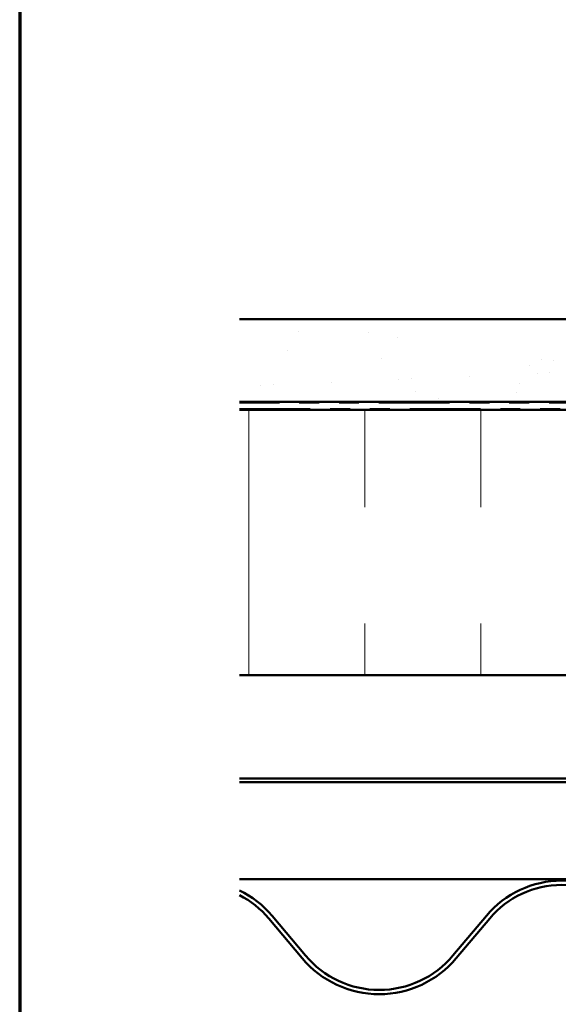
# Model space of a CAD drawing. Units: inches. Extents: x 0.6 to 33.5, y 0.6 to 21.4.
# Drawn here: x 0.6 to 3.3, y 11.5 to 16.5 of the extents above; entities that cross this region are included whole.
import ezdxf

# ---------------------------------------------------------------- set-up
doc = ezdxf.new("R2010")
doc.units = ezdxf.units.IN
doc.header["$LTSCALE"] = 2
doc.header["$MEASUREMENT"] = 0
doc.linetypes.add('DOUBLE_DASH_CHAIN', pattern=[1.2403, 0.6614, -0.0827, 0.1654, -0.0827, 0.1654, -0.0827])
doc.layers.get('0').update_dxf_attribs({"lineweight": 13})
for name, color, linetype, lineweight in [('Border (ANSI)', 7, 'Continuous', 70), ('Hatch (ANSI)', 7, 'Continuous', 18), ('Visible (ANSI)', 7, 'Continuous', 50)]:
    doc.layers.add(name, color=color, linetype=linetype, lineweight=lineweight)

# ---------------------------------------------------------------- blocks, each defined once
blk = doc.blocks.new('Borders ATAS A Border')
at = {"layer": 'Border (ANSI)'}
blk.add_line((0.3, 10.7), (0.3, 0.3), dxfattribs=at)

msp = doc.modelspace()

# ---------------------------------------------------------------- hatches: boundary and pattern name
at = {"layer": 'Hatch (ANSI)', "true_color": 0x804000}
h = msp.add_hatch(dxfattribs=at)
h.set_pattern_fill('AR-SAND', color=36, scale=0.25, angle=45, style=0)
h.paths.add_polyline_path([(7.038249, 14.530304), (7.038249, 14.946971), (1.704916, 14.946971), (1.704916, 14.530304)])
at = {"layer": 'Hatch (ANSI)', "true_color": 0x0080ff}
h = msp.add_hatch(dxfattribs=at)
h.set_pattern_fill('INSUL', color=150, scale=4.6667, angle=90, style=0, pattern_type=2)
h.paths.add_polyline_path([(7.038249, 13.156971), (7.038249, 14.490304), (1.704916, 14.490304), (1.704916, 13.156971)])

# ---------------------------------------------------------------- linework, layer by layer
at = {"layer": 'Visible (ANSI)', "color": 36, "true_color": 0x804000}
for p, q in [((1.704916, 14.946971), (7.038249, 14.946971)), ((7.038249, 14.530304), (1.704916, 14.530304))]:
    msp.add_line(p, q, dxfattribs=at)
at = {"layer": 'Visible (ANSI)', "color": 30, "linetype": 'DOUBLE_DASH_CHAIN', "lineweight": 18, "ltscale": 0.268752, "true_color": 0xff8000}
for p, q in [((7.038249, 14.523637), (1.704916, 14.523637)), ((1.704916, 14.496971), (7.038249, 14.496971))]:
    msp.add_line(p, q, dxfattribs=at)
at = {"layer": 'Visible (ANSI)', "color": 150, "true_color": 0x0080ff}
for p, q in [((7.038249, 14.490304), (1.704916, 14.490304)), ((1.704916, 13.156971), (7.038249, 13.156971))]:
    msp.add_line(p, q, dxfattribs=at)
at = {"layer": 'Visible (ANSI)', "color": 96, "true_color": 0x008000}
for p, q in [((1.704916, 12.637504), (7.038249, 12.637504)), ((1.704916, 12.620171), (7.038249, 12.620171)), ((1.704916, 12.131371), (6.239537, 12.131371))]:
    msp.add_line(p, q, dxfattribs=at)
at = {"layer": 'Visible (ANSI)', "color": 5, "true_color": 0x0000ff}
for p, q in [((1.851849, 11.934898), (2.020065, 11.734576)), ((1.868187, 11.948617), (2.036402, 11.748295)), ((2.777706, 11.748295), (2.945921, 11.948617)), ((2.794043, 11.734576), (2.962258, 11.934898))]:
    msp.add_line(p, q, dxfattribs=at)
for centre, radius, start, end in [((3.32372, 11.63137), 0.493334, 40.020933, 139.979067), ((1.490387, 11.63137), 0.493334, 40.020933, 64.22395), ((3.32372, 11.63137), 0.472, 40.020933, 139.979067), ((1.490387, 11.63137), 0.472, 40.020933, 62.966643), ((2.407054, 12.059539), 0.505333, 220.020933, 319.979067), ((2.407054, 12.059539), 0.484, 220.020933, 319.979067)]:
    msp.add_arc(centre, radius, start, end, dxfattribs=at)

# ---------------------------------------------------------------- block references
at = {"xscale": 2, "yscale": 2, "zscale": 2}
msp.add_blockref('Borders ATAS A Border', (0, 0), dxfattribs=at)

doc.saveas('drawing.dxf')
